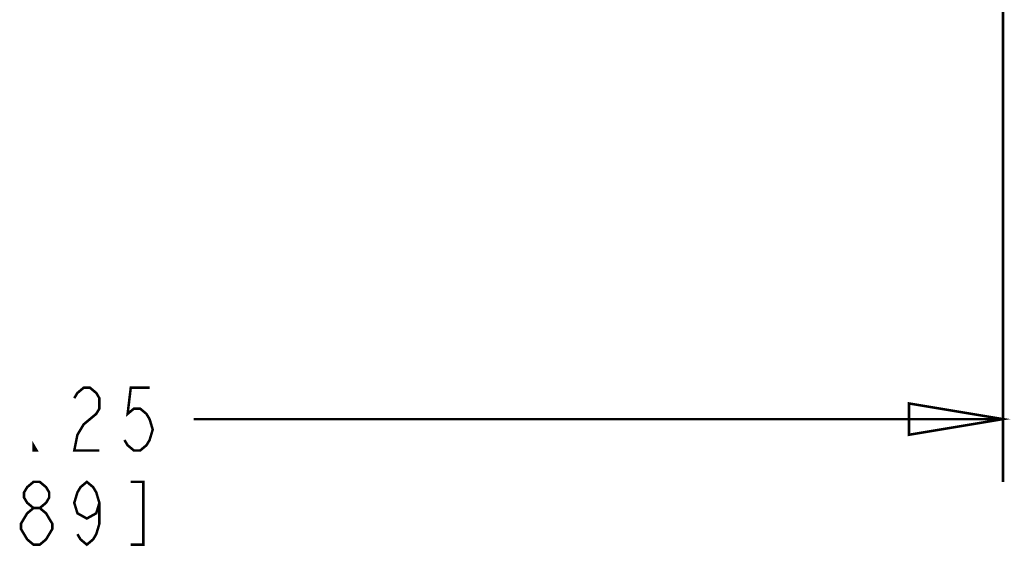
# Model space of a CAD drawing. Units: millimetres. Extents: x 0 to 432, y 0 to 280.
# Drawn here: x 80 to 130, y 178 to 204 of the extents above; entities that cross this region are included whole.
import ezdxf

# ---------------------------------------------------------------- set-up
doc = ezdxf.new("R2010")
doc.units = ezdxf.units.MM
doc.layers.add('P', color=7, linetype='Continuous')

msp = doc.modelspace()

# ---------------------------------------------------------------- linework, layer by layer
at = {"layer": 'P', "const_width": 0.127}
for points in [[(130.104, 233.645), (130.104, 180.852)], [(83.114, 185.085), (83.273, 185.349), (83.591, 185.614), (83.908, 185.614), (84.226, 185.349), (84.384, 185.085), (84.384, 184.556), (84.226, 184.291), (83.908, 184.027), (83.591, 183.762), (83.273, 183.233), (83.114, 182.439), (84.384, 182.439)], [(86.924, 185.614), (85.972, 185.614), (85.813, 184.291), (86.131, 184.556), (86.448, 184.556), (86.766, 184.291), (86.924, 184.027), (87.083, 183.497), (86.924, 182.968), (86.766, 182.704), (86.448, 182.439), (86.131, 182.439), (85.813, 182.704), (85.654, 182.968)], [(130.104, 184.027), (125.342, 183.233), (125.342, 184.82), (130.104, 184.027)], [(130.104, 184.027), (89.147, 184.027)], [(81.209, 182.439), (81.051, 182.439), (81.051, 182.704), (81.209, 182.439)], [(81.051, 179.529), (80.733, 179.793), (80.574, 180.058), (80.574, 180.322), (80.733, 180.587), (81.051, 180.852), (81.368, 180.852), (81.686, 180.587), (81.844, 180.322), (81.844, 180.058), (81.686, 179.793), (81.368, 179.529)], [(84.384, 179.793), (84.226, 179.264), (83.749, 178.999), (83.273, 179.264), (83.114, 179.793), (83.273, 180.322), (83.432, 180.587), (83.749, 180.852), (84.067, 180.587), (84.226, 180.322), (84.384, 179.793), (84.384, 178.735), (84.226, 178.206), (84.067, 177.941), (83.749, 177.677), (83.432, 177.941), (83.273, 178.206)], [(85.972, 177.677), (86.607, 177.677), (86.607, 180.852), (85.972, 180.852)], [(81.051, 177.677), (80.733, 177.941), (80.574, 178.206), (80.416, 178.47), (80.416, 178.735), (80.574, 178.999), (80.733, 179.264), (81.051, 179.529), (81.368, 179.529), (81.686, 179.264), (81.844, 178.999), (82.003, 178.735), (82.003, 178.47), (81.844, 178.206), (81.686, 177.941), (81.368, 177.677), (81.051, 177.677)]]:
    msp.add_lwpolyline(points, dxfattribs=at)

doc.saveas('drawing.dxf')
